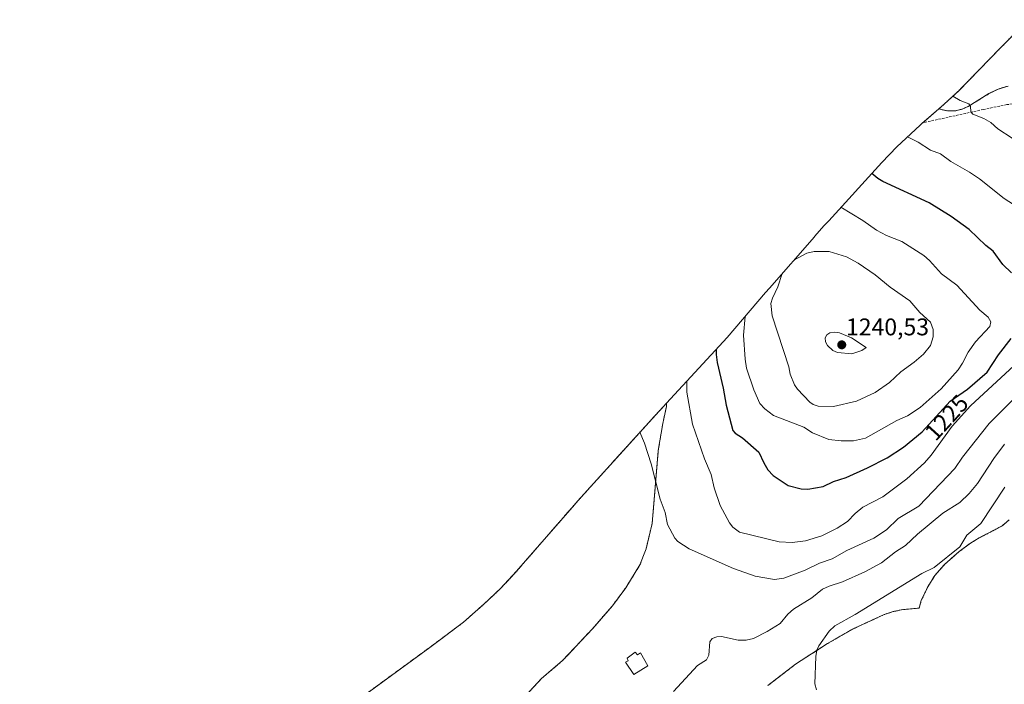
# Model space of a CAD drawing. Units: metres. Extents: x 552935 to 556379, y 4719381 to 4721721.
# Drawn here: x 553747 to 554155, y 4720823 to 4721099 of the extents above; entities that cross this region are included whole.
import ezdxf
from ezdxf.enums import TextEntityAlignment as Align

# ---------------------------------------------------------------- set-up
doc = ezdxf.new("R2010")
doc.units = ezdxf.units.M
doc.header["$MEASUREMENT"] = 0
doc.linetypes.add('TRAZOS', pattern=[0.75, 0.5, -0.25])
doc.linetypes.add('TRAZOSX2', pattern=[1.5, 1, -0.5])
for name, color, linetype, lineweight in [('Arbolado forestal', 92, 'TRAZOS', 0), ('Arbolado forestal CxS', 92, 'Continuous', 0), ('Carátula', 7, 'Continuous', 5), ('Curva de nivel maestra', 36, 'Continuous', 30), ('Curva de nivel normal', 36, 'Continuous', 0), ('Edificación', 1, 'Continuous', 13), ('Edificación Cxs', 1, 'Continuous', 13), ('Pastizal CxS', 92, 'Continuous', 0), ('Punto de cota en terreno', 7, 'Continuous', 0), ('Rótulo de curva de nivel directora', 19, 'Continuous', 0), ('Rótulo de punto de cota en terreno', 19, 'Continuous', 0), ('Senda', 19, 'TRAZOSX2', 0)]:
    doc.layers.add(name, color=color, linetype=linetype, lineweight=lineweight)
doc.styles.add('Arial', font='txt', dxfattribs={"height": 0.2})

# ---------------------------------------------------------------- blocks, each defined once
blk = doc.blocks.new('5PATER')
at = {"layer": 'Carátula', "linetype": 'Continuous', "lineweight": 5}
h = blk.add_hatch(color=250, dxfattribs=at)
edge = h.paths.add_edge_path()
edge.add_ellipse((0, 0.01), major_axis=(-1.33, -1.34), ratio=0.999422, start_angle=0, end_angle=360)

msp = doc.modelspace()

# ---------------------------------------------------------------- linework, layer by layer
at = {"layer": 'Arbolado forestal', "color": 92, "linetype": 'TRAZOS', "lineweight": 0}
for points in [[(554165.23, 4721098.5, 1208.61), (554154.25, 4721087.35, 1210.6), (554153.49, 4721086.58, 1210.83), (554136.37, 4721069.01, 1214.32), (554128.96, 4721062.25, 1216.15), (554128.09, 4721061.5, 1216.39)], [(554128.09, 4721061.5, 1216.39), (554131.67, 4721060.6, 1215.85), (554134.74, 4721060.61, 1215.57), (554137.82, 4721061.38, 1215.21), (554140.32, 4721062.49, 1214.92), (554148.91, 4721067.81, 1213.57), (554152.74, 4721069.71, 1212.93), (554152.76, 4721069.72, 1212.93), (554156.83, 4721070.93, 1212.37)], [(554015.12, 4720939.34, 1217.02), (554010.62, 4720934.47, 1216.23), (554009.26, 4720932.98, 1215.98), (553979.57, 4720900.2, 1211.07), (553977.44, 4720897.81, 1210.87), (553976.88, 4720897.17, 1210.8), (553952.92, 4720869.6, 1210.49), (553946.27, 4720862.4, 1210.82), (553939.37, 4720855.95, 1211.09), (553930.91, 4720848.44, 1211.69), (553916.84, 4720837.93, 1212.8), (553877.88, 4720809.44, 1216.06), (553877.21, 4720808.94, 1216.11), (553852.68, 4720790.84, 1219.22), (553852.16, 4720790.46, 1219.29), (553840.98, 4720785.36, 1221.48), (553829.44, 4720779.2, 1223.92), (553823.34, 4720775.53, 1224.83), (553794.57, 4720757.53, 1231.13), (553790.06, 4720754.94, 1232.26), (553766.92, 4720741.72, 1239.9), (553766.17, 4720741.29, 1240.14), (553763.69, 4720739.83, 1240.95), (553746.71, 4720729.7, 1246.64)], [(553956.41, 4720817.69, 1212), (553963.18, 4720824.98, 1211.66), (553972.01, 4720832.47, 1211.37), (553984.48, 4720845.82, 1211.12), (553992.66, 4720855.21, 1211.24), (553998.19, 4720862.67, 1211.43), (554004.09, 4720872.21, 1212.34), (554006.6, 4720878.85, 1213.02), (554009.17, 4720889.42, 1213.79), (554011.69, 4720919.58, 1215.73), (554011.7, 4720919.65, 1215.73), (554013.55, 4720930.91, 1216.59), (554014.41, 4720934.81, 1216.84), (554015.1, 4720937.93, 1216.99), (554015.12, 4720939.34, 1217.02)], [(554157.25, 4720890.9, 1202.57), (554154.39, 4720888.37, 1202.77), (554144.81, 4720883.38, 1203.74), (554141.2, 4720881.21, 1204.14), (554136.49, 4720877.7, 1204.55), (554130.47, 4720872.36, 1204.55), (554126.5, 4720867.86, 1204.29), (554126.49, 4720867.84, 1204.29), (554123.51, 4720863.08, 1203.64), (554120.82, 4720857.38, 1203.48), (554119.91, 4720854.24, 1203.35), (554113.17, 4720853.65, 1203.47), (554109.2, 4720852.83, 1203.67), (554105.36, 4720851.55, 1203.91), (554092.35, 4720845.56, 1204.23), (554085.04, 4720841.36, 1204.19), (554081.91, 4720839.56, 1204.63), (554068.63, 4720830.99, 1205.81), (554057.22, 4720822.14, 1206.55)]]:
    msp.add_polyline3d(points, dxfattribs=at)
at = {"layer": 'Arbolado forestal CxS', "color": 92, "linetype": 'Continuous', "lineweight": 0}
for points in [[(554156.83, 4721070.93, 1212.37), (554152.76, 4721069.72, 1212.93), (554152.74, 4721069.71, 1212.93), (554148.91, 4721067.81, 1213.57), (554140.32, 4721062.49, 1214.92), (554137.82, 4721061.38, 1215.21), (554134.74, 4721060.61, 1215.57), (554131.67, 4721060.6, 1215.85), (554128.09, 4721061.5, 1216.39), (554128.09, 4721061.5, 1216.39), (554128.96, 4721062.25, 1216.15), (554136.37, 4721069.01, 1214.32), (554153.49, 4721086.58, 1210.83), (554154.25, 4721087.35, 1210.6), (554165.23, 4721098.5, 1208.61)], [(553877.88, 4720809.44, 1216.06), (553916.84, 4720837.93, 1212.8), (553930.91, 4720848.44, 1211.69), (553939.37, 4720855.95, 1211.09), (553946.27, 4720862.4, 1210.82), (553952.92, 4720869.6, 1210.49), (553976.88, 4720897.17, 1210.8), (553977.44, 4720897.81, 1210.87), (553979.57, 4720900.2, 1211.07), (554009.26, 4720932.98, 1215.98), (554010.62, 4720934.47, 1216.23), (554015.13, 4720939.34, 1217.02), (554015.1, 4720937.93, 1216.99), (554014.41, 4720934.81, 1216.84), (554013.55, 4720930.91, 1216.59), (554011.7, 4720919.65, 1215.73), (554011.69, 4720919.58, 1215.73), (554009.17, 4720889.42, 1213.79), (554006.6, 4720878.85, 1213.02), (554004.09, 4720872.21, 1212.34), (553998.19, 4720862.67, 1211.43), (553992.66, 4720855.21, 1211.24), (553984.48, 4720845.82, 1211.12), (553972.01, 4720832.47, 1211.37), (553963.18, 4720824.98, 1211.66), (553956.41, 4720817.69, 1212)], [(554057.22, 4720822.14, 1206.55), (554068.63, 4720830.99, 1205.81), (554081.91, 4720839.56, 1204.63), (554085.04, 4720841.36, 1204.19), (554092.35, 4720845.56, 1204.23), (554105.36, 4720851.55, 1203.91), (554109.2, 4720852.83, 1203.67), (554113.17, 4720853.65, 1203.47), (554119.91, 4720854.24, 1203.35), (554120.82, 4720857.38, 1203.48), (554123.51, 4720863.08, 1203.64), (554126.49, 4720867.84, 1204.29), (554126.5, 4720867.86, 1204.29), (554130.47, 4720872.36, 1204.55), (554136.49, 4720877.7, 1204.55), (554141.2, 4720881.21, 1204.14), (554144.81, 4720883.38, 1203.74), (554154.39, 4720888.37, 1202.77), (554157.25, 4720890.9, 1202.57)]]:
    msp.add_polyline3d(points, dxfattribs=at)
at = {"layer": 'Curva de nivel maestra', "color": 36, "linetype": 'Continuous', "lineweight": 30}
for points in [[(554158.32, 4720993.47, 1225), (554154.7, 4720996.87, 1225), (554150.66, 4721002.44, 1225), (554147.67, 4721004.82, 1225), (554140.76, 4721011.47, 1225), (554133.21, 4721016.78, 1225), (554124.03, 4721022.47, 1225), (554104.83, 4721031.3, 1225), (554102.73, 4721032.54, 1225), (554100.29, 4721034.63, 1225)], [(554035.71, 4720961.61, 1225), (554035.69, 4720959.52, 1225), (554036.16, 4720956.19, 1225), (554038.65, 4720945.5, 1225), (554039.84, 4720938.56, 1225), (554042.63, 4720928.05, 1225), (554043.55, 4720926.81, 1225), (554046.67, 4720924.9, 1225), (554053.48, 4720918.99, 1225), (554055.43, 4720914.52, 1225), (554057.2, 4720911.68, 1225), (554059.42, 4720909.34, 1225), (554065.62, 4720905.12, 1225), (554070.92, 4720903.8, 1225), (554073.77, 4720903.67, 1225), (554080.08, 4720904.68, 1225), (554084.43, 4720906.75, 1225), (554089.63, 4720908.41, 1225), (554098.55, 4720912.45, 1225), (554106.69, 4720916.7, 1225), (554113.51, 4720921.13, 1225), (554121.14, 4720927.38, 1225), (554132.76, 4720940.17, 1225), (554140.04, 4720945.2, 1225), (554148.17, 4720952.21, 1225), (554152.88, 4720959.35, 1225), (554158.13, 4720966.13, 1225)]]:
    msp.add_polyline3d(points, dxfattribs=at)
at = {"layer": 'Curva de nivel normal', "color": 36, "linetype": 'Continuous', "lineweight": 0}
for points in [[(554158.53, 4721049.35, 1215), (554152.61, 4721053.2, 1215), (554149.69, 4721055.82, 1215), (554146.77, 4721057.54, 1215), (554142.18, 4721059.3, 1215), (554141.38, 4721060.29, 1215), (554141.29, 4721062.59, 1215), (554140.57, 4721063.52, 1215), (554136.98, 4721064.94, 1215), (554133.92, 4721066.78, 1215)], [(554160.99, 4721020.61, 1220), (554155.25, 4721024.34, 1220), (554144.99, 4721032.43, 1220), (554140.84, 4721035.24, 1220), (554133.15, 4721039.67, 1220), (554128.82, 4721042.79, 1220), (554124.63, 4721044.35, 1220), (554119.51, 4721047.64, 1220), (554115.13, 4721049.89, 1220)], [(554047.76, 4720975.33, 1230), (554047.04, 4720967.49, 1230), (554047.7, 4720957.59, 1230), (554048.36, 4720953.9, 1230), (554051.33, 4720944.93, 1230), (554053.82, 4720939.19, 1230), (554055.86, 4720936.96, 1230), (554059.49, 4720934.15, 1230), (554072.14, 4720929.42, 1230), (554075.74, 4720927.02, 1230), (554082.53, 4720924.3, 1230), (554087.58, 4720923.72, 1230), (554092.67, 4720923.67, 1230), (554097.62, 4720924.82, 1230), (554110.63, 4720932.08, 1230), (554115.16, 4720934.07, 1230), (554120.32, 4720937.56, 1230), (554129.03, 4720945.29, 1230), (554136.09, 4720953.19, 1230), (554137.97, 4720955.94, 1230), (554140.29, 4720960.49, 1230), (554143.3, 4720964.83, 1230), (554149.23, 4720971.1, 1230), (554149.66, 4720973.08, 1230), (554148.57, 4720975.02, 1230), (554145.09, 4720977.97, 1230), (554135.63, 4720988.37, 1230), (554129.26, 4720993.05, 1230), (554124.22, 4720998.57, 1230), (554121.82, 4721000.65, 1230), (554112.74, 4721006.46, 1230), (554106.45, 4721008.94, 1230), (554102.24, 4721011.19, 1230), (554096.63, 4721015.1, 1230), (554087.51, 4721020.62, 1230)], [(554063.12, 4720993.16, 1235), (554061.32, 4720987.63, 1235), (554059.05, 4720982.85, 1235), (554058.46, 4720980.64, 1235), (554058.97, 4720975.61, 1235), (554065.89, 4720954.43, 1235), (554066.44, 4720951.42, 1235), (554068.23, 4720946.97, 1235), (554069.5, 4720945.08, 1235), (554074.58, 4720939.7, 1235), (554075.96, 4720938.72, 1235), (554078, 4720938.02, 1235), (554084.45, 4720937.94, 1235), (554093.97, 4720940.14, 1235), (554101.63, 4720943.71, 1235), (554107.61, 4720947.97, 1235), (554112.37, 4720952.35, 1235), (554117.89, 4720956.31, 1235), (554121.77, 4720959.64, 1235), (554124.61, 4720963.31, 1235), (554125.82, 4720966.9, 1235), (554125.79, 4720969.86, 1235), (554124.62, 4720972.94, 1235), (554120.24, 4720976.9, 1235), (554116.06, 4720981.87, 1235), (554107.9, 4720987.42, 1235), (554101.72, 4720992.59, 1235), (554094.64, 4720997.48, 1235), (554089.74, 4721000, 1235), (554082.61, 4721002.32, 1235), (554076.41, 4721002.28, 1235), (554073.37, 4721001.63, 1235), (554067.9, 4720998.62, 1235)], [(554092.05, 4720959.84, 1240), (554096.15, 4720961.25, 1240), (554097.99, 4720962.42, 1240), (554091.89, 4720966.4, 1240), (554086.91, 4720968.54, 1240), (554084.91, 4720968.81, 1240), (554082.92, 4720968.49, 1240), (554081.64, 4720967.75, 1240), (554080.9, 4720966.47, 1240), (554081.15, 4720964.78, 1240), (554081.93, 4720963.25, 1240), (554084.12, 4720961.18, 1240), (554086.12, 4720960.34, 1240), (554092.05, 4720959.84, 1240)], [(554023.58, 4720948.5, 1220), (554023.61, 4720943.92, 1220), (554025.93, 4720930.55, 1220), (554030.86, 4720916.23, 1220), (554033.61, 4720909.73, 1220), (554034.91, 4720904.2, 1220), (554037.32, 4720896.87, 1220), (554041.19, 4720889.66, 1220), (554042.59, 4720887.92, 1220), (554045.33, 4720885.75, 1220), (554061.87, 4720881.75, 1220), (554067.31, 4720881.47, 1220), (554072.72, 4720882.12, 1220), (554079.52, 4720884.3, 1220), (554085.93, 4720887.42, 1220), (554090.18, 4720890.18, 1220), (554093.33, 4720893.6, 1220), (554096.58, 4720896.16, 1220), (554104.87, 4720900.5, 1220), (554114.8, 4720907.91, 1220), (554122.17, 4720914.61, 1220), (554124.95, 4720917.7, 1220), (554133.69, 4720929.72, 1220), (554141.3, 4720938.22, 1220), (554166.54, 4720961.62, 1220)], [(554004.1, 4720927.29, 1215), (554006.02, 4720922.77, 1215), (554008.68, 4720914.11, 1215), (554012.42, 4720899.44, 1215), (554014.54, 4720893.98, 1215), (554015.51, 4720888.91, 1215), (554018.56, 4720883.26, 1215), (554019.76, 4720881.92, 1215), (554024.52, 4720878.93, 1215), (554042.91, 4720870.73, 1215), (554051.88, 4720867.51, 1215), (554059.98, 4720866.12, 1215), (554063.83, 4720866.67, 1215), (554072.66, 4720870.01, 1215), (554078.55, 4720872.91, 1215), (554083.88, 4720874.76, 1215), (554089.98, 4720878.22, 1215), (554101.15, 4720883.29, 1215), (554106.38, 4720886.81, 1215), (554111.25, 4720891.44, 1215), (554119.84, 4720896.52, 1215), (554134.68, 4720912.2, 1215), (554137.96, 4720916.94, 1215), (554148.98, 4720930.9, 1215), (554159.18, 4720941.17, 1215)], [(554155.29, 4720922.26, 1210), (554150.88, 4720916.39, 1210), (554144.2, 4720906, 1210), (554140.71, 4720901.84, 1210), (554136.81, 4720898.06, 1210), (554129.76, 4720893.71, 1210), (554119.25, 4720884.96, 1210), (554114.27, 4720880.27, 1210), (554110.17, 4720877.64, 1210), (554104.33, 4720873.08, 1210), (554097.47, 4720869.34, 1210), (554088.19, 4720865.24, 1210), (554082.61, 4720863.4, 1210), (554079.8, 4720862.07, 1210), (554075.37, 4720858.57, 1210), (554067.87, 4720853.88, 1210), (554065.46, 4720851.73, 1210), (554062.33, 4720847.91, 1210), (554056.84, 4720844.51, 1210), (554051.14, 4720841.69, 1210), (554048.17, 4720840.98, 1210), (554044.83, 4720840.99, 1210), (554037.89, 4720842.5, 1210), (554035.94, 4720842.38, 1210), (554034.12, 4720841.68, 1210), (554033.15, 4720840.33, 1210), (554032.61, 4720834.78, 1210), (554031.74, 4720832.74, 1210), (554027.95, 4720830.48, 1210), (554017.96, 4720819.6, 1210)], [(554077.31, 4720820.37, 1205), (554076.65, 4720822.85, 1205), (554077.02, 4720834.14, 1205), (554077.42, 4720836.74, 1205), (554078.3, 4720838.67, 1205), (554082.64, 4720844.73, 1205), (554084.95, 4720846.89, 1205), (554093.4, 4720851.64, 1205), (554121.09, 4720868.69, 1205), (554126.14, 4720871.17, 1205), (554136.86, 4720879.75, 1205), (554139.7, 4720884.5, 1205), (554145.53, 4720889.38, 1205), (554155.43, 4720904.4, 1205)]]:
    msp.add_polyline3d(points, dxfattribs=at)
at = {"layer": 'Edificación', "color": 1, "linetype": 'Continuous', "lineweight": 13}
msp.add_polyline3d([(554002.12, 4720835.94, 1216.14), (554003.02, 4720834.91, 1215.87), (554004.35, 4720835.73, 1215.08), (554007.36, 4720830.36, 1215.2), (554001.56, 4720826.67, 1215.27), (553998.09, 4720831.78, 1215.49), (553999.2, 4720832.38, 1215.57), (553998.77, 4720833.5, 1215.14), (554002.12, 4720835.94, 1216.14)], dxfattribs=at)
at = {"layer": 'Edificación Cxs', "color": 1, "linetype": 'Continuous', "lineweight": 13}
msp.add_polyline3d([(554002.12, 4720835.94, 1216.14), (554003.02, 4720834.91, 1215.87), (554004.35, 4720835.73, 1215.08), (554007.36, 4720830.36, 1215.2), (554001.56, 4720826.67, 1215.27), (553998.09, 4720831.78, 1215.49), (553999.2, 4720832.38, 1215.57), (553998.77, 4720833.5, 1215.14), (554002.12, 4720835.94, 1216.14)], close=True, dxfattribs=at)
at = {"layer": 'Pastizal CxS', "color": 92, "linetype": 'Continuous', "lineweight": 0}
for points in [[(553956.41, 4720817.69, 1212), (553963.18, 4720824.98, 1211.66), (553972.01, 4720832.47, 1211.37), (553984.48, 4720845.82, 1211.12), (553992.66, 4720855.21, 1211.24), (553998.19, 4720862.67, 1211.43), (554004.09, 4720872.21, 1212.34), (554006.6, 4720878.85, 1213.02), (554009.17, 4720889.42, 1213.79), (554011.69, 4720919.58, 1215.73), (554011.7, 4720919.65, 1215.73), (554013.55, 4720930.91, 1216.59), (554014.41, 4720934.81, 1216.84), (554015.1, 4720937.93, 1216.99), (554015.13, 4720939.34, 1217.02), (554040.24, 4720966.52, 1227.1), (554056.18, 4720985.2, 1233.65), (554057.78, 4720987.05, 1233.91), (554076.47, 4721008.42, 1233.72), (554076.51, 4721008.47, 1233.71), (554077.62, 4721009.75, 1233.36), (554080.45, 4721012.91, 1232.41), (554082.43, 4721015.06, 1231.74), (554104.47, 4721039.21, 1223.57), (554110.75, 4721045.78, 1221.36), (554120.3, 4721054.73, 1218.27), (554121.04, 4721055.37, 1218.1), (554128.09, 4721061.5, 1216.39), (554131.67, 4721060.6, 1215.85), (554134.74, 4721060.61, 1215.57), (554137.82, 4721061.38, 1215.21), (554140.32, 4721062.49, 1214.92), (554148.91, 4721067.81, 1213.57), (554152.74, 4721069.71, 1212.93), (554152.76, 4721069.72, 1212.93), (554156.83, 4721070.93, 1212.37)], [(554128.09, 4721061.5, 1216.39), (554131.67, 4721060.6, 1215.85), (554134.74, 4721060.61, 1215.57), (554137.82, 4721061.38, 1215.21), (554140.32, 4721062.49, 1214.92), (554148.91, 4721067.81, 1213.57), (554152.74, 4721069.71, 1212.93), (554152.76, 4721069.72, 1212.93), (554156.83, 4721070.93, 1212.37)], [(554015.12, 4720939.34, 1217.02), (554040.24, 4720966.52, 1227.1), (554056.18, 4720985.2, 1233.65), (554057.78, 4720987.05, 1233.91), (554076.46, 4721008.42, 1233.72), (554076.51, 4721008.47, 1233.71), (554077.62, 4721009.75, 1233.36), (554080.45, 4721012.91, 1232.41), (554082.42, 4721015.06, 1231.74), (554104.47, 4721039.21, 1223.57), (554110.75, 4721045.78, 1221.36), (554120.3, 4721054.73, 1218.27), (554121.04, 4721055.37, 1218.1), (554121.42, 4721055.7, 1218.01), (554128.09, 4721061.5, 1216.39)], [(553956.41, 4720817.69, 1212), (553963.18, 4720824.98, 1211.66), (553972.01, 4720832.47, 1211.37), (553984.48, 4720845.82, 1211.12), (553992.66, 4720855.21, 1211.24), (553998.19, 4720862.67, 1211.43), (554004.09, 4720872.21, 1212.34), (554006.6, 4720878.85, 1213.02), (554009.17, 4720889.42, 1213.79), (554011.69, 4720919.58, 1215.73), (554011.7, 4720919.65, 1215.73), (554013.55, 4720930.91, 1216.59), (554014.41, 4720934.81, 1216.84), (554015.1, 4720937.93, 1216.99), (554015.12, 4720939.34, 1217.02)], [(554157.25, 4720890.9, 1202.57), (554154.39, 4720888.37, 1202.77), (554144.81, 4720883.38, 1203.74), (554141.2, 4720881.21, 1204.14), (554136.49, 4720877.7, 1204.55), (554130.47, 4720872.36, 1204.55), (554126.5, 4720867.86, 1204.29), (554126.49, 4720867.84, 1204.29), (554123.51, 4720863.08, 1203.64), (554120.82, 4720857.38, 1203.48), (554119.91, 4720854.24, 1203.35), (554113.17, 4720853.65, 1203.47), (554109.2, 4720852.83, 1203.67), (554105.36, 4720851.55, 1203.91), (554092.35, 4720845.56, 1204.23), (554085.04, 4720841.36, 1204.19), (554081.91, 4720839.56, 1204.63), (554068.63, 4720830.99, 1205.81), (554057.22, 4720822.14, 1206.55)], [(554157.25, 4720890.9, 1202.57), (554154.39, 4720888.37, 1202.77), (554144.81, 4720883.38, 1203.74), (554141.2, 4720881.21, 1204.14), (554136.49, 4720877.7, 1204.55), (554130.47, 4720872.36, 1204.55), (554126.5, 4720867.86, 1204.29), (554126.49, 4720867.84, 1204.29), (554123.51, 4720863.08, 1203.64), (554120.82, 4720857.38, 1203.48), (554119.91, 4720854.24, 1203.35), (554113.17, 4720853.65, 1203.47), (554109.2, 4720852.83, 1203.67), (554105.36, 4720851.55, 1203.91), (554092.35, 4720845.56, 1204.23), (554085.04, 4720841.36, 1204.19), (554081.91, 4720839.56, 1204.63), (554068.63, 4720830.99, 1205.81), (554057.22, 4720822.14, 1206.55)]]:
    msp.add_polyline3d(points, dxfattribs=at)
at = {"layer": 'Senda', "color": 19, "linetype": 'TRAZOSX2', "lineweight": 0}
msp.add_polyline3d([(554233.68, 4721059.88, 1206.17), (554228.82, 4721060.99, 1206.29), (554206.55, 4721064.35, 1208.03), (554195.61, 4721064.69, 1209.14), (554179.49, 4721064.92, 1210.74), (554169.45, 4721064.89, 1211.74), (554164.5, 4721064.51, 1212.28), (554156.31, 4721063.24, 1213.14), (554146.59, 4721061.24, 1214.44), (554121.42, 4721055.7, 1218.01)], dxfattribs=at)

# ---------------------------------------------------------------- block references
at = {"layer": 'Punto de cota en terreno', "linetype": 'Continuous', "lineweight": 0}
msp.add_blockref('5PATER', (554087.83, 4720963.53, 1240.53), dxfattribs=at)

# ---------------------------------------------------------------- texts
at = {"layer": 'Rótulo de curva de nivel directora', "color": 19, "linetype": 'Continuous', "lineweight": 0, "style": 'Arial'}
msp.add_text('1225', height=7, rotation=47.7442, dxfattribs=at).set_placement((554131.33, 4720933.35), align=Align.MIDDLE_CENTER)
at = {"layer": 'Rótulo de punto de cota en terreno', "color": 19, "linetype": 'Continuous', "lineweight": 0, "style": 'Arial'}
msp.add_text('1240,53', height=7, dxfattribs=at).set_placement((554089.59, 4720965.29), align=Align.BOTTOM_LEFT)

doc.saveas('drawing.dxf')
